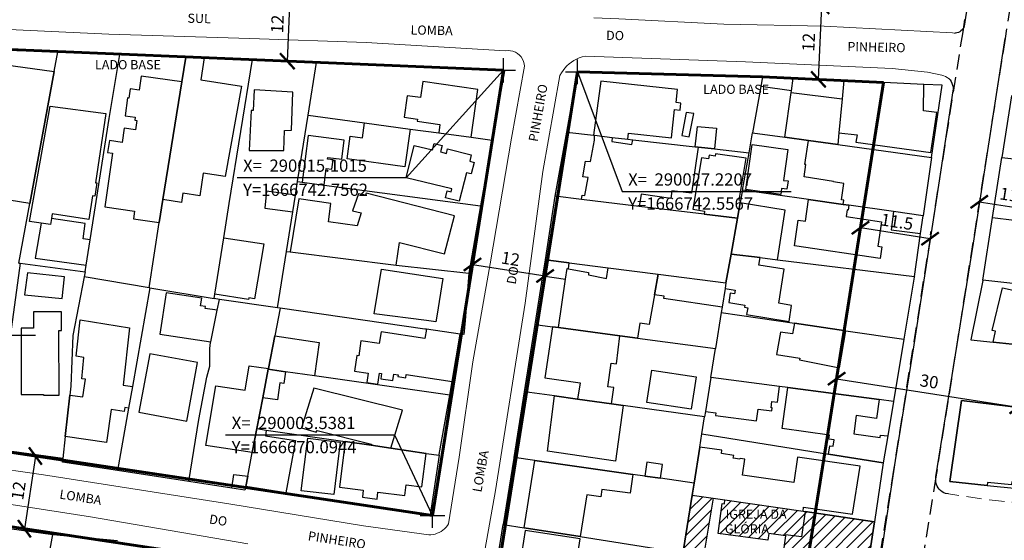
# Model space of a CAD drawing. Units: millimetres. Extents: x 287666 to 290365, y 1666020 to 1668931.
# Drawn here: x 289936 to 290097, y 1666666 to 1666751 of the extents above; entities that cross this region are included whole.
import ezdxf
from ezdxf.enums import TextEntityAlignment as Align

# ---------------------------------------------------------------- set-up
doc = ezdxf.new("R2010")
doc.units = ezdxf.units.MM
doc.header["$MEASUREMENT"] = 0
doc.header["$PDMODE"] = 2
doc.header["$PDSIZE"] = 2
doc.linetypes.add('DASHED2', pattern=[0.375, 0.25, -0.125])
doc.linetypes.add('HIDDEN', pattern=[0.375, 0.25, -0.125])
for name, color, linetype in [('_COORDENADAS_SIRGAS', 7, 'Continuous'), ('_cotas', 7, 'Continuous'), ('_meio fio', 7, 'DASHED2'), ('_textos', 7, 'Continuous'), ('Cerca', 8, 'Cerca'), ('Edificacoes', 2, 'Continuous'), ('Igrejas_Templos_Capelas', 212, 'Continuous'), ('Muro_Grade', 8, 'Continuous'), ('Topon_de_Vias', 7, 'Continuous'), ('Topon_Igrejas', 7, 'Continuous')]:
    doc.layers.add(name, color=color, linetype=linetype)
for name, color, linetype, lineweight in [('_traçado viário outros', 7, 'Continuous', 60), ('_traçado viário por coordenadas', 7, 'Continuous', 60), ('Edificacoes_Notaveis_Hatch', 8, 'Continuous', 9), ('Nao_Pavimentada_S_Mfio', 10, 'HIDDEN', 15), ('Pavimentacao_Asfaltica_Mfio', 10, 'Continuous', 30), ('Pavimentacao_Nao_Asfaltica_S_Mfio', 10, 'Continuous', 15)]:
    doc.layers.add(name, color=color, linetype=linetype, lineweight=lineweight)
doc.styles.add('Arial', font='arial.ttf', dxfattribs={"height": 1.5})
doc.styles.get("Standard").update_dxf_attribs({"font": 'arial.ttf'})
doc.linetypes.add('Cerca', pattern='A,10,0,["X",Standard,S=1,R=0,X=0,Y=-0.5],0.1', length=10.1)
doc.dimstyles.new('AEROS UPV', dxfattribs={"dimtxt": 2, "dimasz": 2.5, "dimexe": 1.25, "dimexo": 0.625, "dimtad": 1, "dimdsep": 46, "dimtxsty": 'Standard', "dimblk": 'ARCHTICK', "dimcen": 2.5, "dimadec": 0, "dimazin": 0, "dimtfac": 1, "dimtmove": 0, "dimatfit": 3, "dimfxl": 1, "dimtzin": 0, "dimarcsym": 0})

# ---------------------------------------------------------------- blocks, each defined once
blk = doc.blocks.new('_ArchTick')
at = {"color": 0, "linetype": 'Continuous', "const_width": 0.15}
blk.add_lwpolyline([(-0.5, -0.5), (0.5, 0.5)], dxfattribs=at)
blk = doc.blocks.new('*D416')
at = {"layer": '_cotas', "color": 0, "lineweight": -2, "transparency": 16777216}
for p, q in [((290066.46, 1666753.34), (290065.84, 1666753.37)), ((290066.52, 1666741.32), (290067.09, 1666753.31)), ((290065.89, 1666741.35), (290065.27, 1666741.38))]:
    blk.add_line(p, q, dxfattribs=at)
at = {"layer": 'Defpoints', "color": 0, "transparency": 16777216}
for p in [(290067.09, 1666753.31), (290067.09, 1666753.31), (290066.52, 1666741.32)]:
    blk.add_point(p, dxfattribs=at)
at = {"layer": '_cotas', "color": 0, "lineweight": -2, "transparency": 16777216, "xscale": 2.5, "yscale": 2.5, "zscale": 2.5}
for p, rotation in [((290067.09, 1666753.31), 87.28298302260488), ((290066.52, 1666741.32), 267.2829830226049)]:
    blk.add_blockref('_ArchTick', p, dxfattribs=dict(at, rotation=rotation))
at = {"layer": '_cotas', "color": 0, "transparency": 16777216, "insert": (290065.17, 1666747.39), "char_height": 2, "attachment_point": 5, "rotation": 87.283}
blk.add_mtext('12', dxfattribs=at)
blk = doc.blocks.new('*D806')
at = {"layer": '_cotas', "color": 0, "lineweight": -2, "transparency": 16777216}
for p, q in [((290084.73, 1666715.31), (290073.37, 1666717.1)), ((290073.46, 1666717.72), (290073.56, 1666718.33)), ((290084.82, 1666715.93), (290084.92, 1666716.54))]:
    blk.add_line(p, q, dxfattribs=at)
at = {"layer": 'Defpoints', "color": 0, "transparency": 16777216}
for p in [(290073.37, 1666717.1), (290073.37, 1666717.1), (290084.73, 1666715.31)]:
    blk.add_point(p, dxfattribs=at)
at = {"layer": '_cotas', "color": 0, "lineweight": -2, "transparency": 16777216, "xscale": 2.5, "yscale": 2.5, "zscale": 2.5}
for p, rotation in [((290073.37, 1666717.1), 171.0409438601165), ((290084.73, 1666715.31), 351.0409438601166)]:
    blk.add_blockref('_ArchTick', p, dxfattribs=dict(at, rotation=rotation))
at = {"layer": '_cotas', "color": 0, "transparency": 16777216, "insert": (290079.3, 1666717.83), "char_height": 2, "attachment_point": 5, "rotation": 351.0409}
blk.add_mtext('11.5', dxfattribs=at)
blk = doc.blocks.new('*D807')
at = {"layer": '_cotas', "color": 0, "lineweight": -2, "transparency": 16777216}
for p, q in [((290092.67, 1666720.73), (290092.57, 1666720.12)), ((290092.76, 1666721.35), (290104.12, 1666719.56)), ((290104.22, 1666720.18), (290104.32, 1666720.79))]:
    blk.add_line(p, q, dxfattribs=at)
at = {"layer": 'Defpoints', "color": 0, "transparency": 16777216}
for p in [(290092.76, 1666721.35), (290104.12, 1666719.56), (290104.12, 1666719.56)]:
    blk.add_point(p, dxfattribs=at)
at = {"layer": '_cotas', "color": 0, "lineweight": -2, "transparency": 16777216, "xscale": 2.5, "yscale": 2.5, "zscale": 2.5}
for p, rotation in [((290092.76, 1666721.35), 171.0409438601165), ((290104.12, 1666719.56), 351.0409438601166)]:
    blk.add_blockref('_ArchTick', p, dxfattribs=dict(at, rotation=rotation))
at = {"layer": '_cotas', "color": 0, "transparency": 16777216, "insert": (290098.7, 1666722.08), "char_height": 2, "attachment_point": 5, "rotation": 351.0409}
blk.add_mtext('11.5', dxfattribs=at)
blk = doc.blocks.new('*D808')
at = {"layer": '_cotas', "color": 0, "lineweight": -2, "transparency": 16777216}
for p, q in [((290069.41, 1666692.01), (290069.29, 1666691.23)), ((290069.48, 1666692.46), (290099.12, 1666687.79)), ((290099.04, 1666687.34), (290098.92, 1666686.56))]:
    blk.add_line(p, q, dxfattribs=at)
at = {"layer": 'Defpoints', "color": 0, "transparency": 16777216}
for p in [(290069.51, 1666692.63), (290099.12, 1666687.79), (290099.14, 1666687.96)]:
    blk.add_point(p, dxfattribs=at)
at = {"layer": '_cotas', "color": 0, "lineweight": -2, "transparency": 16777216, "xscale": 2.5, "yscale": 2.5, "zscale": 2.5}
for p, rotation in [((290069.48, 1666692.46), 171.0409438603013), ((290099.12, 1666687.79), 351.0409438603014)]:
    blk.add_blockref('_ArchTick', p, dxfattribs=dict(at, rotation=rotation))
at = {"layer": '_cotas', "color": 0, "transparency": 16777216, "insert": (290084.55, 1666691.75), "char_height": 2, "attachment_point": 5, "rotation": 351.0409}
blk.add_mtext('30', dxfattribs=at)
blk = doc.blocks.new('*D818')
at = {"layer": '_cotas', "color": 0, "lineweight": -2, "transparency": 16777216}
for p, q in [((289979.74, 1666756.3), (289979.12, 1666756.33)), ((289979.86, 1666744.29), (289980.37, 1666756.28)), ((289979.24, 1666744.31), (289978.61, 1666744.34))]:
    blk.add_line(p, q, dxfattribs=at)
at = {"layer": 'Defpoints', "color": 0, "transparency": 16777216}
for p in [(289980.37, 1666756.28), (289980.37, 1666756.28), (289979.86, 1666744.29)]:
    blk.add_point(p, dxfattribs=at)
at = {"layer": '_cotas', "color": 0, "lineweight": -2, "transparency": 16777216, "xscale": 2.5, "yscale": 2.5, "zscale": 2.5}
for p, rotation in [((289980.37, 1666756.28), 87.59147472572947), ((289979.86, 1666744.29), 267.5914747257295)]:
    blk.add_blockref('_ArchTick', p, dxfattribs=dict(at, rotation=rotation))
at = {"layer": '_cotas', "color": 0, "transparency": 16777216, "insert": (289978.49, 1666750.35), "char_height": 2, "attachment_point": 5, "rotation": 87.5915}
blk.add_mtext('12', dxfattribs=at)
blk = doc.blocks.new('*D819')
at = {"layer": '_cotas', "color": 0, "lineweight": -2, "transparency": 16777216}
for p, q in [((289938.75, 1666679.83), (289936.96, 1666667.96)), ((289938.13, 1666679.92), (289937.51, 1666680.02)), ((289936.35, 1666668.06), (289935.73, 1666668.15))]:
    blk.add_line(p, q, dxfattribs=at)
at = {"layer": 'Defpoints', "color": 0, "transparency": 16777216}
for p in [(289938.75, 1666679.83), (289936.96, 1666667.96), (289936.96, 1666667.96)]:
    blk.add_point(p, dxfattribs=at)
at = {"layer": '_cotas', "color": 0, "lineweight": -2, "transparency": 16777216, "xscale": 2.5, "yscale": 2.5, "zscale": 2.5}
for p, rotation in [((289938.75, 1666679.83), 81.45501284116355), ((289936.96, 1666667.96), 261.4550128411635)]:
    blk.add_blockref('_ArchTick', p, dxfattribs=dict(at, rotation=rotation))
at = {"layer": '_cotas', "color": 0, "transparency": 16777216, "insert": (289936.24, 1666674.14), "char_height": 2, "attachment_point": 5, "rotation": 81.455}
blk.add_mtext('12', dxfattribs=at)
blk = doc.blocks.new('*D820')
at = {"layer": '_cotas', "color": 0, "lineweight": -2, "transparency": 16777216}
for p, q in [((290009.69, 1666708.76), (290010.26, 1666712.35)), ((290010.07, 1666711.11), (290021.92, 1666709.23)), ((290021.54, 1666706.88), (290022.11, 1666710.46))]:
    blk.add_line(p, q, dxfattribs=at)
at = {"layer": 'Defpoints', "color": 0, "transparency": 16777216}
for p in [(290021.92, 1666709.23), (290009.59, 1666708.15), (290021.44, 1666706.26)]:
    blk.add_point(p, dxfattribs=at)
at = {"layer": '_cotas', "color": 0, "lineweight": -2, "transparency": 16777216, "xscale": 2.5, "yscale": 2.5, "zscale": 2.5}
for p, rotation in [((290010.07, 1666711.11), 170.9578025379624), ((290021.92, 1666709.23), 350.9578025379623)]:
    blk.add_blockref('_ArchTick', p, dxfattribs=dict(at, rotation=rotation))
at = {"layer": '_cotas', "color": 0, "transparency": 16777216, "insert": (290016.25, 1666711.78), "char_height": 2, "attachment_point": 5, "rotation": 350.9578}
blk.add_mtext('12', dxfattribs=at)

msp = doc.modelspace()

# ---------------------------------------------------------------- hatches: boundary and pattern name
at = {"layer": 'Edificacoes_Notaveis_Hatch'}
h = msp.add_hatch(dxfattribs=at)
h.set_pattern_fill('ANSI31', color=256, scale=10)
h.paths.add_polyline_path([(290045.918, 1666673.449), (290049.319, 1666672.949), (290047.809, 1666663.826), (290046.378, 1666664.076), (290045.688, 1666664.266), (290045.348, 1666664.456), (290044.508, 1666664.566)])
h = msp.add_hatch(dxfattribs=at)
h.set_pattern_fill('ANSI31', color=256, scale=10)
h.paths.add_polyline_path([(290064.015, 1666670.808), (290064.375, 1666670.758), (290063.735, 1666666.627), (290061.154, 1666666.947), (290061.134, 1666666.817), (290058.413, 1666667.167), (290058.273, 1666666.107), (290050.15, 1666667.167), (290050.79, 1666672.089), (290051.2, 1666672.039), (290051.25, 1666672.669)])
h = msp.add_hatch(dxfattribs=at)
h.set_pattern_fill('ANSI31', color=256, scale=10)
h.paths.add_polyline_path([(290064.375, 1666670.758), (290075.64, 1666669.109), (290074.146, 1666659.116), (290060.314, 1666660.964), (290061.134, 1666666.817), (290061.154, 1666666.947), (290063.735, 1666666.627)])

# ---------------------------------------------------------------- linework, layer by layer
at = {"layer": '_COORDENADAS_SIRGAS'}
for points in [[(290015.101, 1666742.756), (289999.24, 1666725.26), (289971.653, 1666725.26)], [(290027.221, 1666742.557), (290034.488, 1666723), (290062.075, 1666723)], [(289888.426, 1666687.355), (289911.18, 1666699.59), (289938.766, 1666699.59)], [(290003.538, 1666670.094), (289997.381, 1666683.244), (289969.795, 1666683.244)]]:
    msp.add_lwpolyline(points, dxfattribs=at)
at = {"layer": '_meio fio', "ltscale": 10}
for points in [[(290234.108, 1667106.729), (290231.895, 1667099.934), (290228.01, 1667089.746), (290211.241, 1667049.096), (290180.513, 1666973.965), (290167.467, 1666942.297), (290147.717, 1666895.449), (290128.272, 1666858.541), (290121.491, 1666845.325), (290108.238, 1666819.204), (290104.36, 1666811.124), (290101.237, 1666803.72), (290097.999, 1666794.66), (290096.11, 1666788.173), (290090.052, 1666749.1), (290078.771, 1666677.542), (290075.869, 1666659.515), (290069.649, 1666620.075), (290068.128, 1666610.639), (290067.074, 1666603.267), (290065.203, 1666590.193), (290063.369, 1666577.176)], [(290180.962, 1666956.678), (290173.929, 1666939.605), (290154.051, 1666892.452), (290134.483, 1666855.311), (290127.727, 1666842.143), (290114.515, 1666816.106), (290110.744, 1666808.248), (290107.763, 1666801.18), (290104.661, 1666792.501), (290102.958, 1666786.651), (290096.968, 1666748.019), (290085.684, 1666676.441), (290082.782, 1666658.413), (290076.562, 1666618.973), (290075.049, 1666609.586), (290074.003, 1666602.275), (290072.133, 1666589.209), (290070.301, 1666576.2)]]:
    msp.add_lwpolyline(points, dxfattribs=at)
at = {"layer": '_textos'}
for p in [(290015.109, 1666742.805), (290027.221, 1666742.557), (290003.538, 1666670.094)]:
    msp.add_point(p, dxfattribs=at)
at = {"layer": '_traçado viário outros'}
for p, q in [((289898.06, 1666747.729), (290015.109, 1666742.805)), ((290027.221, 1666742.557), (290057.393, 1666741.756)), ((290057.393, 1666741.756), (290077.105, 1666740.821))]:
    msp.add_line(p, q, dxfattribs=at)
at = {"layer": '_traçado viário por coordenadas'}
for p, q in [((290015.109, 1666742.805), (290003.538, 1666670.094)), ((290027.221, 1666742.557), (290004.149, 1666597.579)), ((289888.431, 1666687.39), (290003.538, 1666670.094)), ((289886.54, 1666675.539), (290001.652, 1666658.243))]:
    msp.add_line(p, q, dxfattribs=at)
msp.add_lwpolyline([(290077.105, 1666740.819), (290067.414, 1666679.351), (290064.512, 1666661.325), (290058.292, 1666621.886), (290056.759, 1666612.368), (290055.689, 1666604.896), (290053.817, 1666591.809), (290053.64, 1666590.551)], dxfattribs=at)
at = {"layer": 'Cerca', "flags": 128}
for points in [[(290021.979, 1666711.875), (290023.569, 1666722.249)], [(289957.333, 1666707.303), (289958.924, 1666717.977)], [(290050.66, 1666703.241), (290062.585, 1666701.501), (290070.998, 1666700.27), (290080.456, 1666698.889)]]:
    msp.add_lwpolyline(points, dxfattribs=at)
at = {"layer": 'Edificacoes', "flags": 128}
for points in [[(289962.625, 1666740.926), (289963.275, 1666744.978), (289966.297, 1666744.858), (289965.746, 1666741.236), (289972.379, 1666740.216), (289969.738, 1666725.48), (289966.147, 1666726.03), (289965.576, 1666722.329), (289962.815, 1666722.759), (289962.585, 1666721.218), (289959.524, 1666721.688)], [(289931.943, 1666743.977), (289941.797, 1666742.597), (289937.845, 1666721.058), (289931.033, 1666722.139), (289932.123, 1666728.001), (289928.922, 1666728.561), (289929.942, 1666733.753), (289931.603, 1666742.227)], [(289959.524, 1666721.688), (289962.625, 1666740.926), (289956.013, 1666741.866), (289955.682, 1666739.566), (289954.212, 1666739.776), (289954.002, 1666738.275), (289953.802, 1666738.305), (289953.392, 1666735.394), (289955.022, 1666735.164), (289954.952, 1666734.654), (289955.302, 1666734.604), (289955.082, 1666733.093), (289953.262, 1666733.353), (289952.931, 1666731.032), (289950.821, 1666731.332), (289950.54, 1666729.402), (289951.331, 1666729.281), (289950.08, 1666720.498), (289954.932, 1666719.808), (289954.762, 1666718.567), (289958.924, 1666717.977)], [(290070.638, 1666741.126), (290070.368, 1666738.175), (290069.868, 1666732.593), (290072.809, 1666732.293), (290072.619, 1666731.102), (290084.833, 1666729.402), (290085.854, 1666735.934), (290083.653, 1666736.204), (290083.713, 1666740.506)], [(289980.732, 1666739.255), (289974.46, 1666739.606), (289974.27, 1666736.224), (289973.98, 1666736.234), (289973.61, 1666729.692), (289979.292, 1666729.732), (289979.392, 1666732.983), (289980.542, 1666733.033)], [(290001.581, 1666738.355), (289999.43, 1666738.655), (289998.93, 1666735.154), (290001.08, 1666734.844), (290001.03, 1666734.494), (290004.742, 1666733.973), (290004.556, 1666732.599), (290009.834, 1666731.893), (290010.934, 1666739.696), (290001.971, 1666740.966)], [(290030.002, 1666732.193), (290032.863, 1666731.863), (290035.404, 1666731.572), (290035.544, 1666732.533), (290042.557, 1666731.782), (290043.047, 1666736.384), (290043.957, 1666736.284), (290044.087, 1666737.465), (290043.317, 1666737.545), (290043.547, 1666739.676), (290031.032, 1666741.016), (290029.812, 1666732.213)], [(290062.105, 1666739.476), (290057.113, 1666740.156), (290055.772, 1666732.613), (290061.024, 1666731.883), (290062.064, 1666739.205)], [(290070.368, 1666738.175), (290069.868, 1666732.593), (290069.698, 1666730.682), (290064.876, 1666731.352), (290061.024, 1666731.883), (290062.064, 1666739.205)], [(289948.58, 1666724.46), (289948.78, 1666724.43), (289948.46, 1666722.239), (289948.049, 1666722.299), (289947.479, 1666718.467), (289941.487, 1666719.358), (289941.377, 1666718.607), (289941.227, 1666717.617), (289939.686, 1666717.847), (289937.805, 1666718.127), (289941.147, 1666736.975), (289950.27, 1666735.774)], [(290045.448, 1666731.933), (290046.168, 1666735.734), (290044.918, 1666735.944), (290044.227, 1666732.153)], [(289992.427, 1666734.233), (289999.89, 1666733.223), (289999.03, 1666727.051), (289989.616, 1666728.351), (289990.126, 1666732.073), (289992.117, 1666731.802)], [(290046.868, 1666730.272), (290046.428, 1666730.322), (290046.778, 1666733.653), (290049.86, 1666733.373), (290049.54, 1666729.962)], [(289988.756, 1666728.301), (289989.146, 1666731.412), (289983.233, 1666732.163), (289982.263, 1666724.54), (289985.874, 1666724.059), (289986.215, 1666726.801), (289987.135, 1666726.69), (289987.325, 1666728.171), (289986.405, 1666728.291), (289986.445, 1666728.591)], [(290036.094, 1666730.702), (290036.214, 1666731.482), (290046.428, 1666730.322), (290046.868, 1666730.272), (290045.778, 1666722.759), (290042.577, 1666723.149), (290042.407, 1666721.879), (290037.605, 1666722.559), (290037.275, 1666720.598), (290027.861, 1666721.728), (290027.991, 1666722.399), (290028.401, 1666722.359), (290028.961, 1666725.28), (290028.061, 1666725.44), (290028.531, 1666727.991), (290029.312, 1666727.901), (290030.002, 1666731.382), (290030.002, 1666732.193), (290032.863, 1666731.863), (290032.803, 1666731.172)], [(290000.58, 1666730.552), (290003.541, 1666729.802), (290003.801, 1666730.842), (290005.102, 1666730.512), (290004.832, 1666729.472), (290005.812, 1666729.231), (290006.002, 1666729.972), (290009.874, 1666728.991), (290009.614, 1666727.951), (290010.344, 1666727.771), (290009.874, 1666725.88), (290009.084, 1666726.08), (290007.913, 1666721.448), (290005.642, 1666721.999), (290005.922, 1666723.129), (290006.603, 1666722.959), (290006.723, 1666723.439), (289999.24, 1666725.26)], [(290060.794, 1666724.84), (290061.574, 1666724.74), (290061.384, 1666723.409), (290060.514, 1666723.529), (290060.374, 1666722.539), (290054.652, 1666723.339), (290055.712, 1666730.712), (290061.504, 1666729.902)], [(290069.698, 1666730.682), (290084.984, 1666728.561), (290083.603, 1666719.047), (290078.741, 1666719.738), (290071.498, 1666720.768), (290070.568, 1666720.898), (290070.678, 1666721.618), (290070.268, 1666721.678), (290070.678, 1666724.31), (290068.957, 1666724.58), (290068.977, 1666724.68), (290064.175, 1666725.43), (290064.485, 1666727.421), (290064.275, 1666727.451), (290064.876, 1666731.352)], [(290053.811, 1666721.578), (290053.601, 1666721.608), (290054.702, 1666728.441), (290049.71, 1666729.181), (290049.65, 1666728.811), (290048.679, 1666728.971), (290048.579, 1666728.331), (290047.429, 1666728.521), (290046.048, 1666720.128), (290047.929, 1666719.818), (290047.849, 1666719.328), (290053.301, 1666718.677), (290053.741, 1666721.158)], [(289976.441, 1666723.069), (289976.161, 1666720.288), (289980.742, 1666719.688), (289981.173, 1666722.399)], [(289997.599, 1666711.014), (289998.169, 1666714.706), (290005.482, 1666712.845), (290007.153, 1666719.057), (289992.737, 1666722.739), (289992.627, 1666722.419), (289991.457, 1666722.659), (289990.486, 1666719.878), (289991.907, 1666719.518), (289991.247, 1666717.427), (289986.565, 1666718.067), (289986.945, 1666721.068), (289981.723, 1666721.849), (289980.332, 1666713.175)], [(290056.982, 1666712.235), (290059.834, 1666711.885), (290061.104, 1666719.948), (290053.741, 1666721.158), (290053.301, 1666718.677), (290052.264, 1666712.806)], [(290070.568, 1666720.898), (290071.498, 1666720.768), (290071.368, 1666719.988), (290071.188, 1666720.018), (290071.028, 1666718.917), (290076.78, 1666718.087), (290076.2, 1666714.095), (290076.86, 1666713.995), (290076.59, 1666712.105), (290062.625, 1666714.125), (290063.235, 1666718.357), (290064.395, 1666718.187), (290064.906, 1666721.698)], [(289941.227, 1666717.617), (289939.686, 1666717.847), (289938.716, 1666712.155), (289947.029, 1666710.994), (289947.679, 1666715.126), (289946.539, 1666715.306), (289946.899, 1666717.817), (289941.377, 1666718.607)], [(290083.603, 1666719.047), (290078.741, 1666719.738), (290078.371, 1666716.737), (290083.183, 1666716.156)], [(289968.047, 1666706.262), (289969.477, 1666715.474), (289976.011, 1666714.486), (289974.52, 1666705.502), (289973.56, 1666705.662), (289973.51, 1666705.382)], [(290052.264, 1666712.806), (290051.432, 1666708.093), (290051.29, 1666707.193), (290052.941, 1666706.923), (290052.841, 1666706.302), (290052.111, 1666706.412), (290051.87, 1666704.882), (290054.482, 1666704.462), (290054.431, 1666704.122), (290054.972, 1666704.032), (290054.792, 1666702.911), (290061.724, 1666701.791), (290062.145, 1666704.422), (290060.034, 1666704.762), (290060.934, 1666710.354), (290056.792, 1666711.014), (290056.982, 1666712.235)], [(290025.83, 1666711.374), (290021.979, 1666711.875), (290021.558, 1666709.254), (290025.27, 1666708.723), (290025.52, 1666710.444), (290025.71, 1666710.404)], [(290032.223, 1666710.554), (290040.366, 1666709.514), (290039.776, 1666706.152), (290038.915, 1666701.31), (290037.375, 1666701.541), (290036.995, 1666699.08), (290034.103, 1666699.47), (290024.11, 1666700.81), (290025.27, 1666708.723), (290025.52, 1666710.444), (290025.71, 1666710.404), (290029.021, 1666709.784), (290029.011, 1666709.424), (290031.933, 1666708.823)], [(289936.985, 1666706.172), (289943.118, 1666705.542), (289943.488, 1666709.114), (289937.485, 1666709.724)], [(289995.248, 1666710.354), (290005.222, 1666708.803), (290004.232, 1666702.691), (290004.082, 1666701.731), (290002.561, 1666701.931), (289994.018, 1666703.061)], [(290051.432, 1666708.093), (290051.29, 1666707.193), (290050.81, 1666704.162), (290041.286, 1666705.572), (290041.346, 1666705.922), (290039.776, 1666706.152), (290040.366, 1666709.514)], [(289966.457, 1666703.931), (289966.507, 1666704.232), (289965.696, 1666704.362), (289965.887, 1666705.592), (289960.104, 1666706.482), (289959.054, 1666699.74), (289967.357, 1666698.449), (289968.408, 1666703.621)], [(290109.413, 1666704.332), (290108.683, 1666701.06), (290109.243, 1666700.95), (290109.043, 1666700.02), (290115.646, 1666699.22), (290115.265, 1666696.204), (290099.159, 1666697.959), (290095.027, 1666698.407), (290095.398, 1666700.19), (290094.837, 1666700.31), (290096.528, 1666707.283), (290108.666, 1666704.644), (290108.643, 1666704.382)], [(289936.405, 1666700.73), (289936.405, 1666689.856), (289940.066, 1666689.866), (289940.066, 1666689.766), (289942.607, 1666689.756), (289942.597, 1666700.33), (289943.037, 1666700.33), (289943.037, 1666703.381), (289938.446, 1666703.371), (289938.446, 1666700.73)], [(289946.059, 1666702.051), (289954.102, 1666700.78), (289953.051, 1666691.417), (289954.572, 1666691.206), (289953.942, 1666687.645), (289953.322, 1666687.735), (289953.232, 1666687.115), (289951.131, 1666687.415), (289950.35, 1666682.023), (289943.628, 1666682.993), (289944.348, 1666689.746), (289946.519, 1666689.516), (289946.929, 1666692.357), (289946.339, 1666692.407), (289946.669, 1666695.918), (289945.408, 1666696.118)], [(290021.859, 1666692.597), (290027.631, 1666691.777), (290027.201, 1666689.126), (290032.763, 1666688.345), (290033.143, 1666691.016), (290032.153, 1666691.136), (290032.723, 1666694.978), (290033.553, 1666694.898), (290034.103, 1666699.47), (290024.11, 1666700.81), (290023.109, 1666700.94)], [(290063.485, 1666695.818), (290063.425, 1666695.538), (290069.968, 1666694.238), (290070.998, 1666700.27), (290062.585, 1666701.501), (290062.285, 1666699.8), (290060.314, 1666700.08), (290059.684, 1666696.388)], [(289984.284, 1666692.909), (289979.552, 1666693.586), (289976.749, 1666693.988), (289976.776, 1666694.127), (289977.796, 1666699.429), (289985.044, 1666698.339)], [(290008.033, 1666699.752), (290002.551, 1666700.54), (290002.281, 1666699.03), (289995.148, 1666700.11), (289994.858, 1666698.179), (289991.867, 1666698.629), (289991.507, 1666696.208), (289991.197, 1666696.258), (289990.816, 1666693.707), (289993.067, 1666693.367), (289992.827, 1666691.827), (289994.628, 1666691.557), (289994.908, 1666693.377), (289995.238, 1666693.327), (289995.108, 1666692.447), (289997.049, 1666692.157), (289997.209, 1666693.217), (289997.919, 1666693.107), (289997.869, 1666692.807), (289999.19, 1666692.607), (289999.27, 1666693.117), (290006.743, 1666691.987)], [(289957.423, 1666696.489), (289955.642, 1666686.995), (289963.436, 1666685.524), (289965.226, 1666695.078)], [(289976.749, 1666693.988), (289975.858, 1666689.356), (289974.886, 1666684.304), (289974.137, 1666680.413), (289966.577, 1666681.523), (289968.177, 1666691.276), (289972.959, 1666690.566), (289973.61, 1666694.558), (289976.776, 1666694.127)], [(289976.749, 1666693.988), (289979.552, 1666693.586), (289979.292, 1666691.667), (289978.662, 1666691.757), (289978.271, 1666689.016), (289975.858, 1666689.356)], [(290045.728, 1666687.465), (290038.535, 1666688.575), (290039.356, 1666693.857), (290046.548, 1666692.747)], [(290048.969, 1666692.627), (290048.089, 1666687.105), (290049.78, 1666686.895), (290049.73, 1666686.465), (290056.432, 1666685.574), (290056.672, 1666687.485), (290058.913, 1666687.215), (290058.973, 1666687.695), (290058.793, 1666687.715), (290058.913, 1666688.735), (290059.854, 1666688.625), (290060.165, 1666691.174)], [(289993.558, 1666681.577), (289996.729, 1666681.114), (289998.629, 1666687.325), (289984.164, 1666690.916), (289982.163, 1666684.424), (289984.584, 1666683.723), (289984.714, 1666683.984), (289993.577, 1666681.763)], [(290076.43, 1666689.056), (290075.99, 1666685.974), (290072.699, 1666686.445), (290072.279, 1666683.453), (290076.57, 1666682.843), (290076.63, 1666683.253), (290077.812, 1666683.101), (290077.08, 1666678.742), (290068.167, 1666680.152), (290068.357, 1666681.493), (290068.937, 1666681.413), (290069.087, 1666682.483), (290068.217, 1666682.603), (290068.307, 1666683.223), (290060.584, 1666684.314), (290061.534, 1666690.996)], [(290027.201, 1666689.126), (290032.763, 1666688.345), (290034.634, 1666688.085), (290033.383, 1666679.012), (290022.319, 1666680.602), (290023.469, 1666689.646)], [(290097.879, 1666687.935), (290121.458, 1666685.164), (290120.127, 1666674.36), (290104.341, 1666676.01), (290104.231, 1666674.97), (290098.049, 1666675.62), (290097.999, 1666675.1), (290094.117, 1666675.51), (290094.067, 1666675.01), (290087.975, 1666675.65), (290089.835, 1666688.886)], [(289974.886, 1666684.304), (289976.431, 1666684.079), (289976.301, 1666683.153), (289981.213, 1666682.383), (289979.622, 1666673.83), (289973.063, 1666674.829), (289973.393, 1666676.544), (289974.137, 1666680.413)], [(289983.183, 1666682.733), (289988.495, 1666682.103), (289987.465, 1666673.539), (289982.133, 1666674.17)], [(289993.558, 1666681.577), (289989.316, 1666682.196), (289988.355, 1666674.75), (289992.257, 1666674.25), (289992.107, 1666673.099), (289994.498, 1666672.789), (289994.648, 1666673.95), (289999.04, 1666673.379), (289999.27, 1666675.15), (290001.821, 1666674.82), (290002.531, 1666680.266), (289996.729, 1666681.114)], [(290049.319, 1666672.949), (290051.25, 1666672.669), (290064.015, 1666670.808), (290064.085, 1666671.469), (290072.048, 1666670.338), (290073.319, 1666678.161), (290063.115, 1666679.642), (290062.495, 1666675.5), (290054.121, 1666676.721), (290054.512, 1666679.342), (290053.731, 1666679.452), (290053.711, 1666679.302), (290052.621, 1666679.462), (290052.691, 1666679.942), (290050.69, 1666680.242), (290050.76, 1666680.772), (290047.169, 1666681.303), (290046.238, 1666675.42), (290045.918, 1666673.449)], [(290020.218, 1666679.092), (290036.244, 1666676.831), (290035.784, 1666673.75), (290031.182, 1666674.39), (290031.012, 1666673.179), (290028.731, 1666673.499), (290027.651, 1666666.667), (290018.497, 1666668.097)], [(290041.056, 1666678.451), (290038.505, 1666678.832), (290038.165, 1666676.561), (290040.766, 1666676.191)], [(289973.393, 1666676.544), (289973.063, 1666674.829), (289972.949, 1666674.24), (289970.787, 1666674.573), (289971.109, 1666676.831)], [(290027.621, 1666666.307), (290018.667, 1666667.667), (290017.008, 1666657.219), (290026.08, 1666655.951)]]:
    msp.add_lwpolyline(points, close=True, dxfattribs=at)
at = {"layer": 'Igrejas_Templos_Capelas', "flags": 128}
for points in [[(290045.918, 1666673.449), (290049.319, 1666672.949), (290047.809, 1666663.826), (290046.378, 1666664.076), (290045.688, 1666664.266), (290045.348, 1666664.456), (290044.508, 1666664.566)], [(290064.015, 1666670.808), (290064.375, 1666670.758), (290063.735, 1666666.627), (290061.154, 1666666.947), (290061.134, 1666666.817), (290058.413, 1666667.167), (290058.273, 1666666.107), (290050.15, 1666667.167), (290050.79, 1666672.089), (290051.2, 1666672.039), (290051.25, 1666672.669)], [(290064.375, 1666670.758), (290063.735, 1666666.627), (290061.154, 1666666.947), (290061.134, 1666666.817), (290060.314, 1666660.964), (290074.146, 1666659.116), (290075.64, 1666669.109)]]:
    msp.add_lwpolyline(points, close=True, dxfattribs=at)
at = {"layer": 'Muro_Grade', "flags": 128}
for points in [[(289932.374, 1666746.172), (289942.387, 1666745.808)], [(289936.064, 1666711.343), (289937.845, 1666721.058), (289941.797, 1666742.597), (289942.387, 1666745.808)], [(289942.387, 1666745.808), (289952.531, 1666745.408)], [(289946.859, 1666709.884), (289947.029, 1666710.994), (289947.679, 1666715.126), (289950.781, 1666734.954), (289952.531, 1666745.408)], [(289952.531, 1666745.408), (289963.275, 1666744.978)], [(289963.275, 1666744.978), (289962.625, 1666740.926), (289959.524, 1666721.688), (289958.924, 1666717.977)], [(289974.15, 1666744.548), (289974.1, 1666744.548), (289966.297, 1666744.858), (289963.275, 1666744.978)], [(289967.937, 1666705.532), (289968.047, 1666706.262), (289969.477, 1666715.474), (289970.348, 1666721.088), (289974.15, 1666744.548)], [(289974.15, 1666744.548), (289984.634, 1666744.087)], [(289983.258, 1666735.465), (289984.634, 1666744.087)], [(289984.634, 1666744.087), (290015.316, 1666742.747), (290013.295, 1666731.422)], [(290025.45, 1666732.713), (290027.221, 1666742.557), (290057.393, 1666741.756)], [(290057.393, 1666741.756), (290057.113, 1666740.156), (290055.772, 1666732.613)], [(290057.393, 1666741.756), (290062.395, 1666741.516)], [(290061.024, 1666731.883), (290062.064, 1666739.205), (290062.105, 1666739.476), (290062.395, 1666741.516)], [(290062.395, 1666741.516), (290070.638, 1666741.126)], [(290070.638, 1666741.126), (290070.368, 1666738.175), (290069.868, 1666732.593), (290069.698, 1666730.682)], [(290084.984, 1666728.561), (290086.694, 1666740.366), (290083.713, 1666740.506), (290070.638, 1666741.126)], [(290130.702, 1666734.584), (290127.721, 1666734.958), (290126.951, 1666735.054), (290126.01, 1666735.172), (290125.119, 1666735.284), (290105.732, 1666737.695), (290098.029, 1666738.655), (290096.458, 1666728.571)], [(289981.53, 1666724.64), (289983.258, 1666735.465)], [(289983.258, 1666735.465), (289992.427, 1666734.233), (289999.89, 1666733.223), (290004.556, 1666732.599), (290009.834, 1666731.893), (290013.295, 1666731.422)], [(290053.301, 1666718.677), (290047.849, 1666719.328), (290037.275, 1666720.598), (290027.861, 1666721.728), (290023.569, 1666722.249), (290025.45, 1666732.713)], [(290025.45, 1666732.713), (290029.812, 1666732.213), (290030.002, 1666732.193), (290032.863, 1666731.863), (290035.404, 1666731.572), (290036.214, 1666731.482), (290046.428, 1666730.322), (290046.868, 1666730.272), (290049.54, 1666729.962), (290055.192, 1666729.321)], [(290055.192, 1666729.321), (290055.772, 1666732.613)], [(290055.772, 1666732.613), (290061.024, 1666731.883)], [(290061.024, 1666731.883), (290064.876, 1666731.352), (290069.698, 1666730.682)], [(290013.295, 1666731.422), (290011.374, 1666720.678)], [(290069.698, 1666730.682), (290084.984, 1666728.561)], [(290054.106, 1666723.23), (290055.192, 1666729.321)], [(290084.984, 1666728.561), (290083.603, 1666719.047)], [(290094.927, 1666718.777), (290096.458, 1666728.571)], [(290096.458, 1666728.571), (290100.34, 1666728.131), (290105.142, 1666727.585), (290109.133, 1666727.131), (290115.195, 1666726.44), (290127.07, 1666725.09), (290129.021, 1666724.87)], [(289979.717, 1666713.246), (289980.742, 1666719.688), (289981.173, 1666722.399), (289981.53, 1666724.64)], [(289981.53, 1666724.64), (289982.263, 1666724.54), (289985.874, 1666724.059), (290011.374, 1666720.678)], [(290054.106, 1666723.23), (290053.811, 1666721.578), (290053.741, 1666721.158), (290053.301, 1666718.677)], [(290083.603, 1666719.047), (290078.741, 1666719.738), (290071.498, 1666720.768), (290070.568, 1666720.898), (290064.906, 1666721.698), (290054.106, 1666723.23)], [(290011.374, 1666720.678), (290009.462, 1666709.694)], [(290052.264, 1666712.806), (290053.301, 1666718.677)], [(290082.172, 1666709.164), (290083.183, 1666716.156), (290083.603, 1666719.047)], [(290093.327, 1666708.553), (290094.927, 1666718.777)], [(290094.927, 1666718.777), (290098.459, 1666718.356), (290098.699, 1666718.327), (290104.451, 1666717.653), (290108.853, 1666717.137), (290112.124, 1666716.747), (290117.476, 1666716.118), (290118.767, 1666715.966), (290120.348, 1666715.776), (290127.55, 1666714.926)], [(289978.251, 1666704.042), (289979.717, 1666713.246)], [(289979.717, 1666713.246), (289980.332, 1666713.175), (289997.599, 1666711.014), (290009.462, 1666709.694)], [(290051.432, 1666708.093), (290052.264, 1666712.806)], [(290052.264, 1666712.806), (290056.982, 1666712.235), (290059.834, 1666711.885), (290082.172, 1666709.164)], [(289936.275, 1666711.314), (289932.083, 1666680.97)], [(289936.064, 1666711.343), (289936.275, 1666711.314)], [(289936.275, 1666711.314), (289946.859, 1666709.884)], [(290020.298, 1666701.32), (290021.558, 1666709.254), (290021.979, 1666711.875), (290025.83, 1666711.374), (290032.223, 1666710.554), (290040.366, 1666709.514), (290051.432, 1666708.093)], [(289946.729, 1666709.074), (289944.878, 1666699.52), (289944.508, 1666691.216), (289944.348, 1666689.746), (289943.628, 1666682.993), (289943.248, 1666679.452)], [(289946.859, 1666709.884), (289946.729, 1666709.074)], [(289957.423, 1666707.293), (289957.333, 1666707.303), (289946.729, 1666709.074)], [(290009.462, 1666709.694), (290008.853, 1666701.931), (290008.673, 1666699.66), (290008.033, 1666699.752)], [(290082.172, 1666709.164), (290082.152, 1666709.033), (290080.456, 1666698.889), (290078.761, 1666688.755)], [(290051.432, 1666708.093), (290051.29, 1666707.193), (290050.81, 1666704.162), (290050.66, 1666703.241), (290049.73, 1666697.379)], [(290093.327, 1666708.553), (290093.317, 1666708.513), (290091.406, 1666698.799), (290095.027, 1666698.407), (290099.159, 1666697.959), (290115.265, 1666696.204), (290117.336, 1666695.978), (290124.249, 1666695.228)], [(290126.07, 1666704.932), (290124.839, 1666705.072), (290118.617, 1666705.752), (290117.246, 1666705.912), (290113.685, 1666706.302), (290109.773, 1666706.734), (290104.521, 1666707.313), (290093.327, 1666708.553)], [(289957.423, 1666707.293), (289954.572, 1666691.206), (289953.942, 1666687.645), (289952.131, 1666677.451)], [(289957.423, 1666707.293), (289967.937, 1666705.532)], [(289963.806, 1666675.65), (289965.436, 1666685.774), (289966.747, 1666692.727), (289967.207, 1666694.498), (289967.237, 1666697.399), (289967.347, 1666698.389), (289967.357, 1666698.449), (289968.408, 1666703.621), (289968.768, 1666705.412)], [(289968.768, 1666705.412), (289967.937, 1666705.532)], [(289978.251, 1666704.042), (289968.768, 1666705.412)], [(289978.672, 1666703.981), (289977.796, 1666699.429), (289976.776, 1666694.127), (289976.749, 1666693.988)], [(289978.672, 1666703.981), (289978.251, 1666704.042)], [(290008.033, 1666699.752), (290002.551, 1666700.54), (290002.321, 1666700.57), (289978.672, 1666703.981)], [(290018.554, 1666690.337), (290020.298, 1666701.32)], [(290020.298, 1666701.32), (290023.109, 1666700.94), (290024.11, 1666700.81), (290034.103, 1666699.47), (290036.995, 1666699.08), (290049.73, 1666697.379)], [(290006.372, 1666689.746), (290006.743, 1666691.987), (290008.033, 1666699.752)], [(290048.969, 1666692.627), (290049.73, 1666697.379)], [(289974.886, 1666684.304), (289975.858, 1666689.356), (289976.749, 1666693.988)], [(290006.372, 1666689.746), (289984.284, 1666692.909), (289979.552, 1666693.586), (289976.749, 1666693.988)], [(290048.969, 1666692.627), (290048.089, 1666687.105), (290047.949, 1666686.224)], [(290078.761, 1666688.755), (290076.43, 1666689.056), (290061.534, 1666690.996), (290060.165, 1666691.174), (290048.969, 1666692.627)], [(290004.614, 1666679.962), (290004.632, 1666680.082), (290006.372, 1666689.746)], [(290016.844, 1666679.572), (290018.554, 1666690.337)], [(290047.949, 1666686.224), (290034.634, 1666688.085), (290032.763, 1666688.345), (290027.201, 1666689.126), (290023.469, 1666689.646), (290018.554, 1666690.337)], [(290078.761, 1666688.755), (290077.812, 1666683.101), (290077.08, 1666678.742)], [(290121.458, 1666685.164), (290097.879, 1666687.935), (290089.835, 1666688.886), (290087.975, 1666675.65), (290094.067, 1666675.01), (290119.891, 1666672.437)], [(290047.506, 1666683.434), (290047.949, 1666686.224)], [(289973.063, 1666674.829), (289973.393, 1666676.544), (289974.137, 1666680.413), (289974.886, 1666684.304)], [(289974.886, 1666684.304), (289976.431, 1666684.079), (289989.316, 1666682.196), (289993.558, 1666681.577), (289996.729, 1666681.114), (290002.531, 1666680.266), (290004.614, 1666679.962)], [(290046.238, 1666675.42), (290047.169, 1666681.303), (290047.506, 1666683.434)], [(290047.506, 1666683.434), (290068.167, 1666680.152), (290077.08, 1666678.742)], [(289943.248, 1666679.452), (289932.083, 1666680.97)], [(289952.131, 1666677.451), (289943.178, 1666678.832), (289943.248, 1666679.452)], [(290004.614, 1666679.962), (290003.151, 1666670.228), (289979.622, 1666673.83), (289973.063, 1666674.829)], [(290016.844, 1666679.572), (290016.827, 1666679.462), (290015.081, 1666668.628)], [(290046.238, 1666675.42), (290040.766, 1666676.191), (290038.165, 1666676.561), (290036.244, 1666676.831), (290020.218, 1666679.092), (290016.844, 1666679.572)], [(290077.08, 1666678.742), (290075.64, 1666669.109)], [(289963.806, 1666675.65), (289952.131, 1666677.451)], [(289973.063, 1666674.829), (289972.949, 1666674.24), (289970.787, 1666674.573), (289963.806, 1666675.65)], [(290045.918, 1666673.449), (290046.238, 1666675.42)], [(290045.918, 1666673.449), (290044.508, 1666664.566), (290044.428, 1666664.036)], [(290045.918, 1666673.449), (290049.319, 1666672.949), (290051.25, 1666672.669), (290064.015, 1666670.808), (290064.375, 1666670.758), (290075.64, 1666669.109)], [(290075.64, 1666669.109), (290074.146, 1666659.116)], [(289930.953, 1666668.507), (289941.587, 1666667.007)], [(290013.325, 1666657.733), (290015.081, 1666668.628)], [(290015.081, 1666668.628), (290018.497, 1666668.097), (290027.651, 1666666.667), (290044.428, 1666664.036)], [(289936.245, 1666637.495), (289941.587, 1666667.007)], [(289941.587, 1666667.007), (289941.657, 1666666.997), (289952.131, 1666666.026)]]:
    msp.add_lwpolyline(points, dxfattribs=at)
at = {"layer": 'Nao_Pavimentada_S_Mfio', "ltscale": 10, "flags": 128}
msp.add_lwpolyline([(290152.45, 1666667.602), (290152.38, 1666667.507), (290152.23, 1666667.337), (290152.06, 1666667.177), (290151.87, 1666667.037), (290151.68, 1666666.907), (290151.483, 1666666.813), (290151.25, 1666666.717), (290151.03, 1666666.657), (290150.8, 1666666.617), (290149.919, 1666666.537), (290132.722, 1666668.337), (290116.766, 1666670.248), (290094.177, 1666672.709), (290087.757, 1666673.637)], dxfattribs=at)
at = {"layer": 'Pavimentacao_Asfaltica_Mfio', "flags": 128}
for points in [[(290097.378, 1666792.606), (290096.058, 1666786.164), (290094.817, 1666779.421), (290093.527, 1666770.828), (290090.316, 1666750.03), (290090.226, 1666749.8), (290090.096, 1666749.59), (290089.946, 1666749.399), (290089.765, 1666749.239), (290089.565, 1666749.099), (290089.345, 1666748.989), (290089.115, 1666748.919), (290088.875, 1666748.879), (290088.8, 1666748.876)], [(290087.757, 1666673.637), (290087.254, 1666673.71), (290086.964, 1666673.83), (290086.694, 1666673.99), (290086.444, 1666674.18), (290086.224, 1666674.4), (290086.034, 1666674.65), (290085.884, 1666674.92), (290085.764, 1666675.2), (290085.684, 1666675.51), (290085.644, 1666675.82), (290085.644, 1666676.13), (290085.684, 1666676.441), (290091.826, 1666714.596), (290096.968, 1666748.019)], [(290087.699, 1666741.516), (290087.765, 1666741.466), (290087.985, 1666741.236), (290088.165, 1666740.976), (290088.305, 1666740.706), (290088.415, 1666740.406), (290088.475, 1666740.096), (290088.485, 1666739.786), (290088.455, 1666739.466), (290085.704, 1666721.548), (290082.062, 1666697.969), (290079.061, 1666679.082), (290076.81, 1666664.346), (290073.419, 1666642.767), (290068.777, 1666613.796), (290066.082, 1666596.368)]]:
    msp.add_lwpolyline(points, dxfattribs=at)
at = {"layer": 'Pavimentacao_Nao_Asfaltica_S_Mfio', "flags": 128}
for points in [[(290088.8, 1666748.876), (290088.635, 1666748.869), (290088.395, 1666748.909), (290067.427, 1666750.03), (290051.06, 1666750.33), (290033.923, 1666751.22), (290029.882, 1666751.38)], [(289928.542, 1666749.76), (289950.741, 1666748.729), (289973.75, 1666748.019), (289992.747, 1666747.369), (290015.456, 1666745.978), (290015.866, 1666746.028), (290016.276, 1666745.998), (290016.677, 1666745.918), (290017.067, 1666745.768), (290017.417, 1666745.558), (290017.737, 1666745.298), (290018.017, 1666744.998), (290018.237, 1666744.648), (290018.397, 1666744.267), (290018.497, 1666743.877), (290018.537, 1666743.467), (290016.426, 1666731.702), (290012.965, 1666711.214), (290010.134, 1666695.228), (290007.923, 1666679.622), (290006.182, 1666668.778), (290005.982, 1666668.477), (290005.762, 1666668.207), (290005.512, 1666667.957), (290005.242, 1666667.727), (290004.942, 1666667.527), (290004.632, 1666667.357), (290004.312, 1666667.217), (290003.972, 1666667.097), (290003.631, 1666667.017), (290003.281, 1666666.977), (290002.921, 1666666.957), (289992.287, 1666668.417), (289970.308, 1666672.039), (289940.096, 1666676.761), (289930.262, 1666678.191)], [(290010.914, 1666657.713), (290013.835, 1666674.2), (290018.687, 1666704.812), (290021.558, 1666726.3), (290024.34, 1666741.946), (290024.57, 1666742.377), (290024.84, 1666742.777), (290025.13, 1666743.167), (290025.46, 1666743.527), (290025.82, 1666743.857), (290026.21, 1666744.147), (290026.62, 1666744.417), (290027.051, 1666744.638), (290027.501, 1666744.838), (290027.961, 1666744.988), (290028.441, 1666745.098), (290054.592, 1666744.207), (290078.521, 1666743.097), (290084.313, 1666742.487), (290086.644, 1666742.007), (290086.954, 1666741.926), (290087.244, 1666741.816), (290087.515, 1666741.656), (290087.699, 1666741.516)], [(289973.419, 1666665.486), (289947.719, 1666669.878), (289924.94, 1666673.449)]]:
    msp.add_lwpolyline(points, dxfattribs=at)

# ---------------------------------------------------------------- texts
at = {"layer": '_COORDENADAS_SIRGAS'}
for s, p in [('X=  290015.1015', (289972.639, 1666726.245)), ('X=  290027.2207', (290035.474, 1666723.986)), ('Y=1666742.7562', (289972.639, 1666722.304)), ('Y=1666742.5567', (290035.474, 1666720.045)), ('X=  290003.5381', (289970.78, 1666684.23)), ('Y=1666670.0944', (289970.78, 1666680.289))]:
    msp.add_text(s, height=2, dxfattribs=at).set_placement(p)
at = {"layer": '_textos'}
for p in [(289948.478, 1666742.508), (290047.717, 1666738.494)]:
    msp.add_text('LADO BASE', height=1.5, dxfattribs=at).set_placement(p, align=Align.BOTTOM_LEFT)
at = {"layer": 'Topon_de_Vias', "style": 'Arial'}
for s, rotation, p in [('SUL', 358.83156, (289963.556, 1666750.571)), ('LOMBA', 358.83156, (289999.955, 1666748.662)), ('DO', 358.83156, (290031.859, 1666747.775)), ('PINHEIRO', 358.83156, (290071.228, 1666745.942)), ('PINHEIRO', 79.88609, (290020.678, 1666731.066)), ('DO', 79.88609, (290017.095, 1666707.776)), ('LOMBA', 79.88609, (290011.515, 1666673.831)), ('LOMBA', 351.2722, (289942.606, 1666672.889)), ('DO', 351.2722, (289967.033, 1666668.834)), ('PINHEIRO', 351.2722, (289983.138, 1666666.084))]:
    msp.add_text(s, height=1.5, rotation=rotation, dxfattribs=at).set_placement(p)
at = {"layer": 'Topon_Igrejas', "style": 'Arial'}
for s, p in [('IGREJA DA', (290051.366, 1666669.577)), ('GLÓRIA', (290051.255, 1666667.187))]:
    msp.add_text(s, height=1.5, dxfattribs=at).set_placement(p)

# ---------------------------------------------------------------- dimensions: what is measured, and where the dimension line sits
at = {"layer": '_cotas'}
for p1, p2, distance, picture, middle in [((289979.861, 1666744.288), (289980.366, 1666756.277), 0, '*D818', (289978.486, 1666750.351)), ((290066.516, 1666741.321), (290067.085, 1666753.31), 0, '*D416', (290065.173, 1666747.393)), ((290092.764, 1666721.351), (290104.124, 1666719.56), 0, '*D807', (290098.7, 1666722.081)), ((290084.725, 1666715.309), (290073.365, 1666717.1), 0, '*D806', (290079.302, 1666717.831)), ((290009.594, 1666708.147), (290021.445, 1666706.261), 3.003, '*D820', (290016.247, 1666711.779)), ((290069.508, 1666692.629), (290099.141, 1666687.957), -0.169, '*D808', (290084.555, 1666691.753)), ((289938.747, 1666679.83), (289936.964, 1666667.963), 0, '*D819', (289936.244, 1666674.138))]:
    dim = msp.add_aligned_dim(p1=p1, p2=p2, distance=distance, dimstyle='AEROS UPV', dxfattribs=at)
    dim.commit()
    dim.dimension.update_dxf_attribs({"geometry": picture, "text_midpoint": middle})

doc.saveas('drawing.dxf')
